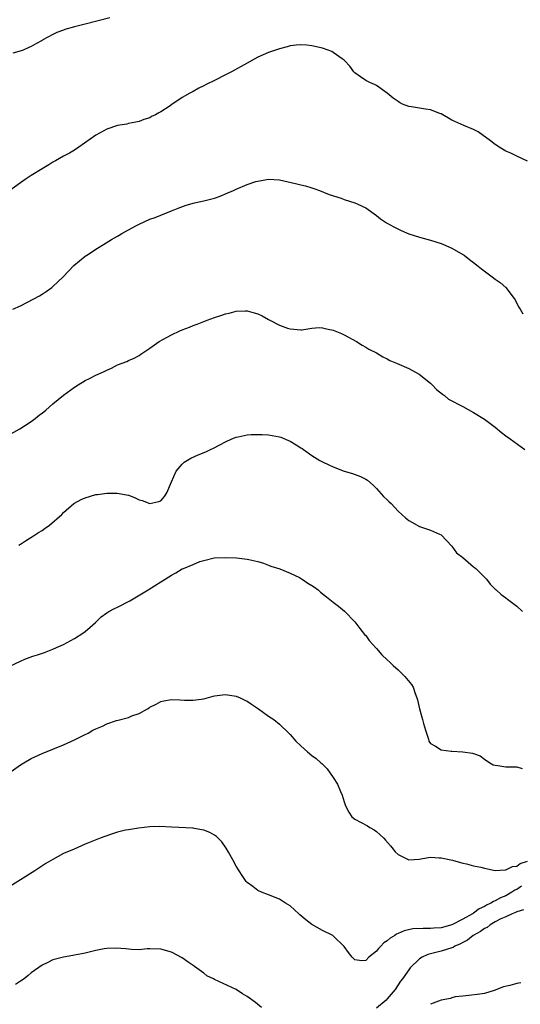
# Model space of a CAD drawing. Units: inches. Extents: x 2622000 to 2622764, y 1524000 to 1527000.
# Drawn here: x 2622429 to 2622522, y 1524674 to 1524857 of the extents above; entities that cross this region are included whole.
import ezdxf

# ---------------------------------------------------------------- set-up
doc = ezdxf.new("R2010")
doc.units = ezdxf.units.IN
doc.header["$MEASUREMENT"] = 0
doc.layers.add('LD26221524_10ft', color=73, linetype='Continuous')

msp = doc.modelspace()

# ---------------------------------------------------------------- linework, layer by layer
at = {"layer": 'LD26221524_10ft'}
for points, elevation in [([(2622445.58, 1524857), (2622441, 1524855.82), (2622439, 1524855.28), (2622437.22, 1524854.78), (2622437, 1524854.69), (2622435.72, 1524854.28), (2622435, 1524853.9), (2622433.13, 1524852.87), (2622433, 1524852.78), (2622431.84, 1524852.16), (2622431, 1524851.67), (2622430.55, 1524851.45), (2622429.48, 1524851), (2622429.13, 1524850.87), (2622427.57, 1524850.43)], 8370), ([(2622523, 1524830.44), (2622521, 1524831.32), (2622519.89, 1524831.89), (2622519, 1524832.28), (2622517.72, 1524833), (2622517.31, 1524833.31), (2622517, 1524833.48), (2622516.16, 1524834.16), (2622513.84, 1524835.84), (2622513, 1524836.27), (2622511.19, 1524837), (2622509, 1524838.03), (2622507, 1524839.16), (2622506.76, 1524839.24), (2622505, 1524839.92), (2622504.07, 1524840.07), (2622503, 1524840.21), (2622501.52, 1524840.48), (2622501, 1524840.55), (2622499.81, 1524841), (2622499.27, 1524841.27), (2622499, 1524841.47), (2622498.11, 1524842.11), (2622497, 1524843.02), (2622495, 1524844.41), (2622494.62, 1524844.62), (2622493.74, 1524845), (2622493, 1524845.39), (2622492.03, 1524846.03), (2622491, 1524846.77), (2622490.78, 1524847), (2622490.03, 1524848.03), (2622489.16, 1524849), (2622489, 1524849.13), (2622488.63, 1524849.37), (2622487, 1524850.54), (2622486.71, 1524850.71), (2622486.02, 1524851), (2622485, 1524851.34), (2622483, 1524851.81), (2622482.1, 1524851.9), (2622481, 1524851.98), (2622480.12, 1524851.88), (2622479, 1524851.76), (2622478.42, 1524851.58), (2622477, 1524851.25), (2622475, 1524850.55), (2622473, 1524849.66), (2622471, 1524848.6), (2622468.12, 1524847), (2622467, 1524846.4), (2622465, 1524845.37), (2622463.4, 1524844.6), (2622463, 1524844.37), (2622462.05, 1524843.95), (2622461, 1524843.32), (2622460.77, 1524843.23), (2622460.4, 1524843), (2622459, 1524842.21), (2622457.06, 1524840.94), (2622456.57, 1524840.57), (2622455, 1524839.53), (2622454.64, 1524839.36), (2622454.04, 1524839), (2622453.32, 1524838.68), (2622453, 1524838.46), (2622451.89, 1524838.11), (2622451, 1524837.8), (2622450.38, 1524837.62), (2622449, 1524837.4), (2622448.7, 1524837.3), (2622447, 1524837.01), (2622445, 1524836.35), (2622443, 1524835.21), (2622439.83, 1524833), (2622439, 1524832.48), (2622438.08, 1524831.92), (2622437, 1524831.34), (2622435.52, 1524830.48), (2622435, 1524830.22), (2622434.26, 1524829.74), (2622433, 1524829.03), (2622431, 1524827.75), (2622429.86, 1524827), (2622427, 1524825)], 8360), ([(2622427.57, 1524803), (2622429, 1524803.64), (2622430.29, 1524804.29), (2622432.51, 1524805.49), (2622433, 1524805.78), (2622433.74, 1524806.26), (2622434.79, 1524807), (2622435, 1524807.18), (2622435.95, 1524808.05), (2622436.9, 1524809), (2622438.91, 1524811.09), (2622441, 1524812.8), (2622441.28, 1524813), (2622442.34, 1524813.66), (2622443, 1524814.11), (2622444.41, 1524815), (2622445.9, 1524815.9), (2622447, 1524816.54), (2622447.31, 1524816.69), (2622447.8, 1524817), (2622449, 1524817.69), (2622450.51, 1524818.51), (2622451, 1524818.76), (2622453, 1524819.66), (2622453.99, 1524820.01), (2622455, 1524820.45), (2622457, 1524821.23), (2622458.26, 1524821.74), (2622459.71, 1524822.29), (2622461.28, 1524822.72), (2622463, 1524823.06), (2622465, 1524823.58), (2622466.03, 1524823.97), (2622467.46, 1524824.54), (2622468.49, 1524825), (2622469, 1524825.25), (2622471, 1524826.08), (2622472.65, 1524826.65), (2622473, 1524826.74), (2622475, 1524827.1), (2622477, 1524826.99), (2622480.23, 1524826.23), (2622481, 1524826.02), (2622481.84, 1524825.84), (2622483, 1524825.46), (2622483.36, 1524825.36), (2622484.43, 1524825), (2622486.24, 1524824.24), (2622488.44, 1524823.56), (2622489, 1524823.34), (2622491, 1524822.7), (2622491.55, 1524822.45), (2622493, 1524821.75), (2622495, 1524820.38), (2622495.75, 1524819.75), (2622496.85, 1524819), (2622498.24, 1524818.24), (2622499.56, 1524817.56), (2622501, 1524816.95), (2622503, 1524816.32), (2622505, 1524815.79), (2622507, 1524815.18), (2622507.45, 1524815), (2622509, 1524814.31), (2622511, 1524813.16), (2622511.23, 1524813), (2622512.23, 1524812.23), (2622513, 1524811.68), (2622513.87, 1524811), (2622514.47, 1524810.47), (2622516.43, 1524809), (2622517, 1524808.54), (2622517.92, 1524807.92), (2622518.99, 1524807), (2622520.54, 1524805), (2622520.72, 1524804.72), (2622521, 1524804.06), (2622521.4, 1524803.4), (2622521.61, 1524803), (2622522.15, 1524802.15)], 8350), ([(2622425.53, 1524779), (2622428.86, 1524780.86), (2622431, 1524782.23), (2622431.45, 1524782.55), (2622432.01, 1524783), (2622432.55, 1524783.45), (2622433, 1524783.77), (2622433.7, 1524784.3), (2622435, 1524785.47), (2622437, 1524787.07), (2622439, 1524788.57), (2622439.72, 1524789), (2622441, 1524789.81), (2622441.81, 1524790.19), (2622443, 1524790.81), (2622444.52, 1524791.48), (2622445, 1524791.74), (2622445.9, 1524792.1), (2622447, 1524792.67), (2622448.69, 1524793.31), (2622449, 1524793.48), (2622450.07, 1524793.93), (2622451, 1524794.44), (2622451.34, 1524794.65), (2622453, 1524795.78), (2622454.7, 1524797), (2622455.38, 1524797.38), (2622457, 1524798.23), (2622458.54, 1524799), (2622459, 1524799.19), (2622460.32, 1524799.68), (2622461, 1524799.97), (2622461.77, 1524800.23), (2622463, 1524800.75), (2622463.19, 1524800.81), (2622463.63, 1524801), (2622465, 1524801.49), (2622466.17, 1524801.83), (2622467, 1524802.14), (2622467.72, 1524802.28), (2622469, 1524802.61), (2622470.68, 1524802.68), (2622471, 1524802.67), (2622472.35, 1524802.35), (2622473, 1524802.13), (2622473.79, 1524801.79), (2622475, 1524801.11), (2622475.22, 1524801), (2622477, 1524800.03), (2622478.49, 1524799.51), (2622479, 1524799.35), (2622481, 1524799.18), (2622481.18, 1524799.18), (2622483, 1524799.47), (2622484.4, 1524799.6), (2622485, 1524799.54), (2622485.4, 1524799.4), (2622487, 1524799.09), (2622488.49, 1524798.49), (2622489, 1524798.23), (2622491.28, 1524797), (2622492.35, 1524796.35), (2622493, 1524795.98), (2622493.6, 1524795.6), (2622495, 1524794.92), (2622496.17, 1524794.17), (2622497, 1524793.79), (2622497.48, 1524793.48), (2622498.73, 1524793), (2622501, 1524792.04), (2622502.93, 1524791), (2622505, 1524789.3), (2622505.34, 1524789), (2622506.15, 1524788.15), (2622507.25, 1524787.25), (2622507.63, 1524787), (2622508.36, 1524786.36), (2622511.04, 1524784.96), (2622513, 1524783.9), (2622515, 1524782.65), (2622517, 1524781.17), (2622518.19, 1524780.19), (2622519, 1524779.57), (2622519.81, 1524779), (2622522.51, 1524777)], 8340), ([(2622428.7, 1524759.3), (2622429, 1524759.47), (2622429.91, 1524760.09), (2622431.43, 1524761), (2622432.36, 1524761.64), (2622433, 1524762.04), (2622433.56, 1524762.44), (2622434.4, 1524763), (2622436.64, 1524765), (2622437, 1524765.35), (2622438.91, 1524767), (2622439, 1524767.06), (2622440.27, 1524767.73), (2622441, 1524768.07), (2622443, 1524768.69), (2622443.29, 1524768.71), (2622445, 1524768.95), (2622446.91, 1524768.91), (2622448.64, 1524768.64), (2622449, 1524768.53), (2622450.13, 1524768.13), (2622451, 1524767.72), (2622451.56, 1524767.56), (2622453, 1524766.99), (2622454.62, 1524767.38), (2622455, 1524767.53), (2622455.69, 1524768.31), (2622456.13, 1524769), (2622456.97, 1524771), (2622457.87, 1524773), (2622459, 1524774.32), (2622459.33, 1524774.67), (2622460.57, 1524775.43), (2622461.96, 1524776.04), (2622463.39, 1524776.61), (2622464.25, 1524777), (2622464.76, 1524777.24), (2622467, 1524778.45), (2622468.2, 1524779), (2622469, 1524779.31), (2622469.38, 1524779.38), (2622471, 1524779.71), (2622471.77, 1524779.77), (2622473, 1524779.82), (2622473.82, 1524779.82), (2622475, 1524779.73), (2622475.64, 1524779.64), (2622477, 1524779.36), (2622477.27, 1524779.27), (2622478.71, 1524778.71), (2622479, 1524778.58), (2622480.14, 1524777.86), (2622481, 1524777.35), (2622481.21, 1524777.21), (2622481.47, 1524777), (2622483, 1524775.93), (2622484.48, 1524775), (2622485, 1524774.71), (2622486.19, 1524774.19), (2622487, 1524773.79), (2622488.99, 1524773), (2622490.57, 1524772.57), (2622492.03, 1524772.03), (2622493, 1524771.54), (2622493.31, 1524771.31), (2622494.38, 1524770.38), (2622495, 1524769.79), (2622496.33, 1524768.33), (2622497, 1524767.67), (2622497.35, 1524767.35), (2622497.71, 1524767), (2622499, 1524765.61), (2622499.7, 1524765), (2622500.37, 1524764.37), (2622501, 1524763.84), (2622501.53, 1524763.53), (2622503, 1524762.78), (2622505, 1524762.09), (2622506.67, 1524761.33), (2622507, 1524761.19), (2622509, 1524759.14), (2622509.86, 1524757.86), (2622511, 1524757.02), (2622513, 1524755.3), (2622513.15, 1524755.15), (2622513.39, 1524755), (2622515, 1524753.34), (2622515.4, 1524753), (2622516.05, 1524752.05), (2622517.06, 1524751.06), (2622517.16, 1524751), (2622518.14, 1524750.14), (2622519, 1524749.52), (2622519.27, 1524749.27), (2622521, 1524748), (2622522.06, 1524747)], 8330), ([(2622427, 1524736.86), (2622429, 1524737.84), (2622429.81, 1524738.19), (2622431.28, 1524738.72), (2622432.15, 1524739), (2622433.44, 1524739.44), (2622435, 1524740.03), (2622435.66, 1524740.34), (2622437, 1524740.92), (2622439, 1524742.01), (2622440.57, 1524743), (2622441, 1524743.32), (2622441.92, 1524744.08), (2622442.91, 1524745), (2622443.98, 1524746.02), (2622445, 1524746.75), (2622445.4, 1524747), (2622446.41, 1524747.59), (2622447, 1524747.84), (2622449.29, 1524749), (2622452.7, 1524751), (2622455, 1524752.49), (2622455.32, 1524752.68), (2622457, 1524753.75), (2622457.82, 1524754.18), (2622459, 1524754.89), (2622459.24, 1524755), (2622461, 1524755.7), (2622462.25, 1524756.25), (2622463, 1524756.46), (2622464.93, 1524756.93), (2622467, 1524757.01), (2622469.07, 1524756.93), (2622471, 1524756.72), (2622471.34, 1524756.66), (2622473, 1524756.25), (2622474.06, 1524755.94), (2622475, 1524755.59), (2622475.4, 1524755.4), (2622477.11, 1524754.89), (2622479, 1524754.11), (2622480.71, 1524753.29), (2622481.09, 1524753.09), (2622481.24, 1524753), (2622482.27, 1524752.27), (2622483, 1524751.83), (2622483.5, 1524751.5), (2622484.19, 1524751), (2622484.61, 1524750.61), (2622485.75, 1524749.75), (2622486.68, 1524749), (2622487, 1524748.71), (2622487.97, 1524747.97), (2622489.05, 1524747.05), (2622491, 1524745.08), (2622491.89, 1524743.89), (2622492.78, 1524742.78), (2622493, 1524742.54), (2622493.64, 1524741.64), (2622494.17, 1524741), (2622495, 1524740.14), (2622495.97, 1524739), (2622497, 1524738.08), (2622497.55, 1524737.55), (2622498.07, 1524737), (2622499, 1524736.18), (2622500.23, 1524735), (2622501.51, 1524733.51), (2622501.8, 1524733), (2622502.17, 1524731.83), (2622502.5, 1524731), (2622502.62, 1524730.62), (2622502.96, 1524729), (2622503.42, 1524727.42), (2622503.52, 1524727), (2622503.72, 1524726.28), (2622504.06, 1524725), (2622504.63, 1524723.37), (2622504.71, 1524723), (2622505, 1524722.55), (2622505.94, 1524722.06), (2622507, 1524721.37), (2622508.85, 1524721.15), (2622509, 1524721.12), (2622511.03, 1524721.03), (2622512.8, 1524720.8), (2622513, 1524720.71), (2622514.25, 1524720.25), (2622515, 1524719.67), (2622516, 1524719), (2622516.63, 1524718.63), (2622517, 1524718.52), (2622517.52, 1524718.48), (2622519, 1524718.24), (2622519.78, 1524718.22), (2622521, 1524718.25), (2622522.04, 1524717.96)], 8320), ([(2622425.73, 1524716.27), (2622429, 1524718.62), (2622429.61, 1524719), (2622431, 1524719.77), (2622433, 1524720.7), (2622435, 1524721.53), (2622437, 1524722.34), (2622439, 1524723.22), (2622441, 1524724.24), (2622441.52, 1524724.48), (2622442.43, 1524725), (2622443, 1524725.3), (2622444.2, 1524725.8), (2622445, 1524726.2), (2622446.82, 1524726.82), (2622447.12, 1524726.88), (2622449, 1524727.36), (2622449.67, 1524727.67), (2622451, 1524728.12), (2622452.58, 1524729), (2622452.84, 1524729.16), (2622453, 1524729.28), (2622454.16, 1524729.84), (2622455, 1524730.31), (2622455.56, 1524730.45), (2622457, 1524730.72), (2622458.62, 1524730.62), (2622459.39, 1524730.61), (2622461, 1524730.56), (2622463, 1524730.86), (2622464.7, 1524731.3), (2622465, 1524731.36), (2622466.44, 1524731.56), (2622467, 1524731.63), (2622469, 1524731.34), (2622469.74, 1524731), (2622470.57, 1524730.57), (2622471, 1524730.38), (2622471.82, 1524729.82), (2622473.15, 1524729), (2622475, 1524727.65), (2622475.94, 1524727), (2622477, 1524726.13), (2622477.6, 1524725.6), (2622478.18, 1524725), (2622479, 1524724.22), (2622480.07, 1524723), (2622481, 1524722.12), (2622481.59, 1524721.59), (2622482.2, 1524721), (2622483, 1524720.35), (2622483.79, 1524719.79), (2622484.67, 1524719), (2622484.85, 1524718.85), (2622485.87, 1524717.87), (2622487, 1524716.27), (2622487.75, 1524715), (2622488.31, 1524713.69), (2622488.63, 1524713), (2622489, 1524711.76), (2622489.27, 1524711), (2622489.85, 1524709.85), (2622490.43, 1524709), (2622491, 1524708.55), (2622493.31, 1524707.31), (2622493.74, 1524707), (2622494.56, 1524706.56), (2622495, 1524706.29), (2622496.34, 1524705), (2622496.66, 1524704.66), (2622497.62, 1524703.62), (2622498.07, 1524703), (2622498.49, 1524702.49), (2622499, 1524702.01), (2622501, 1524701.04), (2622503, 1524701.16), (2622503.22, 1524701.22), (2622505, 1524701.49), (2622506.63, 1524701.37), (2622507, 1524701.41), (2622509.07, 1524700.92), (2622511, 1524700.41), (2622511.71, 1524700.29), (2622513, 1524699.92), (2622514.36, 1524699.64), (2622515, 1524699.44), (2622517, 1524699.05), (2622518.83, 1524699.17), (2622519, 1524699.14), (2622520.22, 1524699.78), (2622521, 1524699.85), (2622521.64, 1524700.36), (2622523, 1524700.79)], 8310), ([(2622521.86, 1524696.14), (2622521, 1524695.53), (2622520.63, 1524695.37), (2622520.11, 1524695), (2622519, 1524694.35), (2622518.02, 1524693.98), (2622517, 1524693.41), (2622516.68, 1524693.32), (2622516.23, 1524693), (2622515.4, 1524692.6), (2622515, 1524692.35), (2622514.06, 1524691.94), (2622513, 1524691.11), (2622512.92, 1524691.08), (2622512.82, 1524691), (2622511, 1524690), (2622509, 1524688.96), (2622507, 1524688.41), (2622505.66, 1524688.34), (2622505, 1524688.27), (2622503.68, 1524688.32), (2622501.77, 1524688.23), (2622500.11, 1524687.89), (2622499, 1524687.35), (2622498.73, 1524687.27), (2622498.38, 1524687), (2622497.52, 1524686.48), (2622497, 1524685.99), (2622496.36, 1524685.64), (2622495.79, 1524685), (2622495.38, 1524684.62), (2622495, 1524684.11), (2622493.59, 1524683), (2622493, 1524682.39), (2622492.3, 1524682.3), (2622491, 1524682.48), (2622490.73, 1524682.73), (2622490.51, 1524683), (2622489.82, 1524683.82), (2622488.98, 1524684.98), (2622487, 1524686.93), (2622486.89, 1524687), (2622485, 1524687.94), (2622483, 1524689.04), (2622481.88, 1524689.88), (2622480.8, 1524690.8), (2622480.58, 1524691), (2622479, 1524692.52), (2622478.15, 1524693), (2622477, 1524693.74), (2622475, 1524694.52), (2622473.67, 1524695), (2622473, 1524695.34), (2622472.06, 1524696.06), (2622471, 1524696.8), (2622470.83, 1524697), (2622470.12, 1524698.12), (2622469, 1524699.82), (2622468.38, 1524701), (2622467.54, 1524702.46), (2622467.16, 1524703.16), (2622466.34, 1524704.34), (2622465.66, 1524705), (2622465.34, 1524705.34), (2622465, 1524705.6), (2622464.1, 1524706.1), (2622463, 1524706.53), (2622461.18, 1524706.82), (2622461, 1524706.86), (2622457, 1524707.08), (2622454.82, 1524707.18), (2622453, 1524707.11), (2622450.86, 1524706.86), (2622449, 1524706.58), (2622448.49, 1524706.49), (2622447, 1524706.11), (2622445.71, 1524705.71), (2622443.8, 1524705), (2622441, 1524703.9), (2622438.97, 1524703), (2622437, 1524702.16), (2622435, 1524701.08), (2622433.69, 1524700.31), (2622431.67, 1524699), (2622422.63, 1524693.37)], 8300), ([(2622522.25, 1524691.75), (2622521, 1524691.39), (2622520.77, 1524691.23), (2622520.13, 1524691), (2622519, 1524690.45), (2622518.08, 1524690.08), (2622517, 1524689.51), (2622516.08, 1524689), (2622515.5, 1524688.5), (2622515, 1524688.32), (2622514.26, 1524687.74), (2622512.95, 1524687), (2622511.88, 1524686.12), (2622511, 1524685.67), (2622510.57, 1524685.43), (2622509.53, 1524685), (2622509.2, 1524684.8), (2622509, 1524684.73), (2622507, 1524684.1), (2622505.76, 1524683.76), (2622504.5, 1524683.5), (2622503.46, 1524683), (2622503, 1524682.7), (2622501.27, 1524681), (2622501, 1524680.66), (2622499.83, 1524679), (2622499.48, 1524678.52), (2622498.44, 1524677), (2622497, 1524675.25), (2622496.77, 1524675), (2622495, 1524673.54)], 8290), ([(2622473.66, 1524673.66), (2622472.56, 1524674.56), (2622471, 1524675.69), (2622470.19, 1524676.19), (2622468.97, 1524677), (2622465, 1524678.87), (2622464.76, 1524679), (2622463.55, 1524679.55), (2622463, 1524679.99), (2622461.24, 1524681.24), (2622461, 1524681.47), (2622460.08, 1524682.08), (2622459, 1524682.86), (2622457, 1524683.89), (2622455, 1524684.47), (2622453, 1524684.54), (2622452.51, 1524684.51), (2622451, 1524684.37), (2622449.61, 1524684.39), (2622449, 1524684.45), (2622448.54, 1524684.54), (2622446.67, 1524684.67), (2622445, 1524684.6), (2622444.54, 1524684.54), (2622443, 1524684.24), (2622441, 1524683.75), (2622440.37, 1524683.63), (2622439, 1524683.33), (2622438.7, 1524683.3), (2622437, 1524682.99), (2622435, 1524682.46), (2622433.93, 1524681.93), (2622433, 1524681.5), (2622431, 1524680.06), (2622430.44, 1524679.56), (2622429.69, 1524679), (2622429, 1524678.56), (2622428.08, 1524677.92)], 8290), ([(2622521.79, 1524678.21), (2622521, 1524678.09), (2622519.75, 1524677.75), (2622518.52, 1524677.48), (2622516.82, 1524676.82), (2622515, 1524676.28), (2622514.14, 1524676.14), (2622512.13, 1524675.87), (2622511, 1524675.78), (2622509.61, 1524675.61), (2622509, 1524675.44), (2622508.7, 1524675.3), (2622507, 1524675.04), (2622505, 1524674.25)], 8280)]:
    msp.add_lwpolyline(points, dxfattribs=dict(at, elevation=elevation))

doc.saveas('drawing.dxf')
